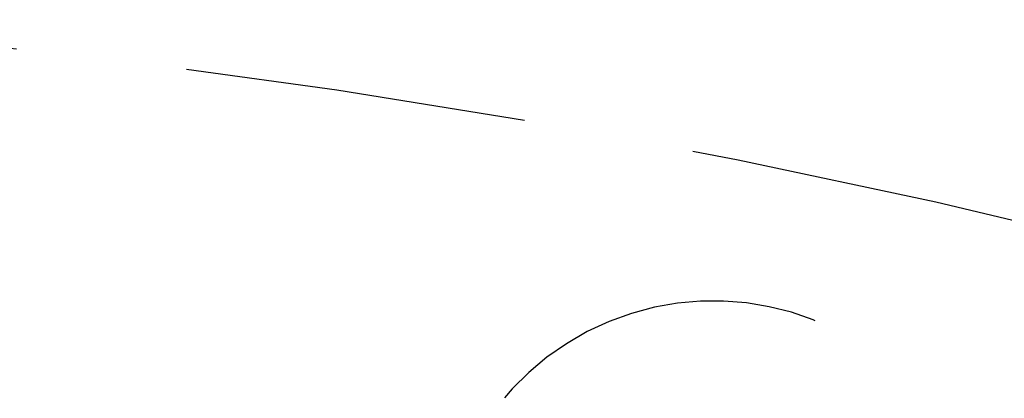
# Model space of a CAD drawing. Extents: x -69 to 266, y -167 to 246.
# Drawn here: x 7 to 14, y -42 to -40 of the extents above; entities that cross this region are included whole.
import ezdxf

# ---------------------------------------------------------------- set-up
doc = ezdxf.new("R2010")
doc.units = 0
doc.header["$LTSCALE"] = 10
doc.linetypes.add('VERDECKT', pattern=[0.375, 0.25, -0.125])
doc.layers.get('0').update_dxf_attribs({"linetype": 'CONTINUOUS'})
doc.layers.add('STEMPEL', color=3, linetype='CONTINUOUS')

# ---------------------------------------------------------------- blocks, each defined once
blk = doc.blocks.new('A$C8D8C945A')
at = {"color": 1, "linetype": 'VERDECKT'}
for radius in [65.5, 64, 64]:
    blk.add_circle((0, 0), radius, dxfattribs=at)
for centre, radius, start, end in [((0, 0), 66.5, 0, 90), ((0, 0), 66.5, 360, 90), ((0, 0), 64, 270, 90), ((0, 0), 62, 92.09152848, 87.90847152), ((0, 0), 62, 92.09152848, 87.90847152), ((0, 0), 60.5, 95.69158202, 84.30841798), ((0, 0), 60.5, 95.69158202, 84.30841798), ((11.734945, 56.289795), 2, 320.6685035, 195.7794965), ((11.734945, 56.289795), 2, 320.6685035, 195.7794965)]:
    blk.add_arc(centre, radius, start, end, dxfattribs=at)

msp = doc.modelspace()

# ---------------------------------------------------------------- block references
at = {"layer": 'STEMPEL'}
msp.add_blockref('A$C8D8C945A', (0, -100), dxfattribs=at)

doc.saveas('drawing.dxf')
